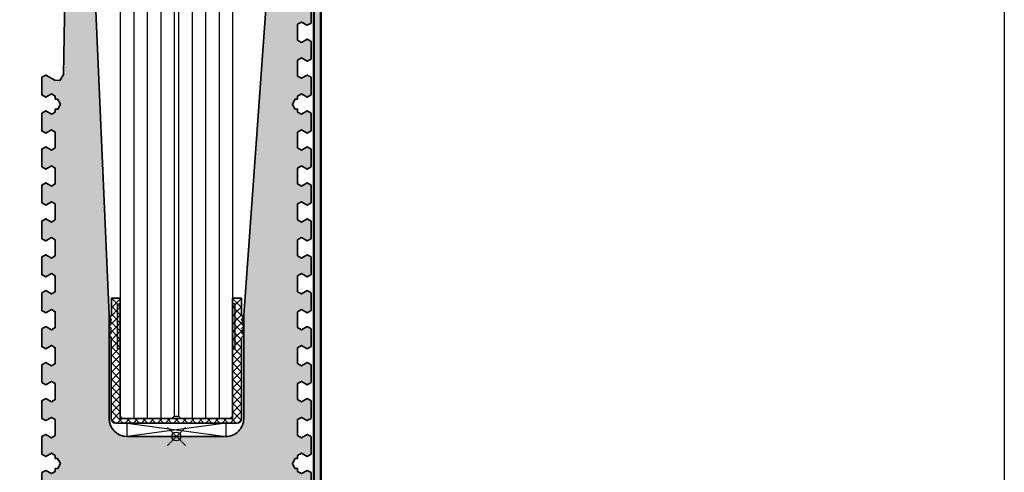
# Model space of a CAD drawing. Units: millimetres. Extents: x -50 to 2930, y -2153 to 39.
# Drawn here: x 2171 to 2390, y -1072 to -971 of the extents above; entities that cross this region are included whole.
import ezdxf

# ---------------------------------------------------------------- set-up
doc = ezdxf.new("R2010")
doc.units = ezdxf.units.MM
doc.header["$LTSCALE"] = 10
doc.header["$PDMODE"] = 35
doc.header["$PDSIZE"] = 2
doc.layers.get('0').update_dxf_attribs({"linetype": 'CONTINUOUS', "lineweight": 35})
for name, color, linetype in [('1-0', 3, 'CONTINUOUS'), ('2-0', 4, 'CONTINUOUS'), ('3-0', 4, 'CONTINUOUS')]:
    doc.layers.add(name, color=color, linetype=linetype)
doc.layers.add('Al', color=140, linetype='CONTINUOUS', lineweight=50)
doc.layers.add('HILFS', color=251, linetype='CONTINUOUS', plot=False)

# ---------------------------------------------------------------- blocks, each defined once
blk = doc.blocks.new('Litefront_Glasblock-25')
at = {"layer": '1-0'}
for p, q in [((-0.5, 228.4369949373363), (-0.5, 0.5000000000001137)), ((11.5, 228.4369949373363), (11.5, 0.5)), ((12.5, 228.4369949373363), (12.5, 0.5)), ((24.50000000000028, 228.4369949373363), (24.49999999999955, 0.5)), ((0, 1.13686837721616e-13), (-0.5, 0.5000000000001137)), ((0, 1.13686837721616e-13), (11, 0)), ((11, 0), (11.5, 0.5)), ((11.5, 0.5), (12.5, 0.5)), ((12.5, 0.5), (13, 0)), ((13, 0), (23.99999999999955, 0)), ((23.99999999999955, 0), (24.49999999999955, 0.5))]:
    blk.add_line(p, q, dxfattribs=at)
at = {"layer": '2-0'}
for p, q in [((2.499999999999634, 228.4369949373363), (2.5, 0)), ((5.5, 228.4369949373363), (5.5, 0)), ((8.5, 228.4369949373363), (8.5, 0)), ((15.5, 228.4369949373363), (15.5, 0)), ((18.5, 228.4369949373363), (18.5, 0)), ((21.5, 228.4369949373363), (21.5, 0))]:
    blk.add_line(p, q, dxfattribs=at)
blk = doc.blocks.new('Litefront_Glasblock-25+Nass')
at = {"layer": '2-0'}
for points in [[(-13.12334093699064, 29.53680756462979), (-12.50435632682638, 29.53680756462979), (-12.50435632682638, 19.53680756462979), (-13.12334093699064, 19.53680756462979)], [(13.11898461016244, 29.53680756462979), (12.49999999999818, 29.53680756462979), (12.49999999999818, 19.53680756462979), (13.11898461016244, 19.53680756462979)]]:
    blk.add_hatch(color=256, dxfattribs=at).paths.add_polyline_path(points)
at = {"layer": '3-0'}
h = blk.add_hatch(dxfattribs=at)
h.set_pattern_fill('ANSI37', color=256, scale=0.4, style=0)
h.set_pattern_definition([(45, (-1.818989403545856e-12, 4.500000000000519), (-0.8980256121069152, 0.8980256121069154), []), (135, (-1.818989403545856e-12, 4.500000000000519), (-0.8980256121069154, -0.8980256121069152), [])])
edge = h.paths.add_edge_path()
edge.add_line((14.50000088520756, 30.76919068385684), (12.49999999999818, 30.76919068385593))
edge.add_line((12.49999999999818, 30.76919068385593), (12.49999999999909, 4.000000000000519))
edge.add_line((12.49999999999909, 4.000000000000519), (-12.50435632682638, 4.000000000000519))
edge.add_line((-12.50435632682638, 4.000000000000519), (-12.50435632682638, 30.76919068385593))
edge.add_line((-12.50435632682638, 30.76919068385593), (-14.50435632681274, 30.76919068385593))
edge.add_line((-14.50435632681274, 30.76919068385593), (-14.50435632681274, 26.99999999999324))
edge.add_line((-14.50435632681274, 26.99999999999324), (-15.00435632681638, 26.54148394496276))
edge.add_line((-15.00435632681638, 26.54148394496276), (-14.50435632681274, 25.99624676676337))
edge.add_line((-14.50435632681274, 25.99624676676337), (-15.00435632681638, 25.53773071173288))
edge.add_line((-15.00435632681638, 25.53773071173288), (-14.50435632681274, 25.0587583583261))
edge.add_line((-14.50435632681274, 25.0587583583261), (-15.00435632681638, 24.53680756466162))
edge.add_line((-15.00435632681638, 24.53680756466162), (-14.50435632681365, 24.04163056033901))
edge.add_line((-14.50435632681365, 24.04163056033901), (-15.00435632681638, 23.53676058895196))
edge.add_line((-15.00435632681638, 23.53676058895196), (-14.50434766895523, 23.04451094186567))
edge.add_line((-14.50434766895523, 23.04451094186567), (-15.00435632681638, 22.54450228400453))
edge.add_line((-15.00435632681638, 22.54450228400453), (-14.52741261799019, 22.06755857517744))
edge.add_line((-14.52741261799019, 22.06755857517744), (-14.52741261798928, 4.000000000000263))
edge.add_arc((-13.52741261798928, 4.000000000000262), 1, 179.9999999999999, 242.7587106269942)
edge.add_arc((-13.52741261798929, 4.000000000000268), 1.000000000000004, 242.7587106269945, 270.0000000000002)
edge.add_line((-13.52741261798928, 3.000000000000263), (13.52741261798565, 3.000000000000263))
edge.add_arc((13.52741261798469, 4.000000000002957), 1.000000000002694, 270.000000000055, 309.142753133537)
edge.add_arc((13.51753543330396, 4.007464881862904), 1.012028893937374, 309.3096685093866, 363.7368868298826)
edge.add_line((14.52741261798565, 4.073423611561857), (14.52305673192404, 22.06755822083102))
edge.add_line((14.52305673192404, 22.06755822083102), (14.99999990240849, 22.54450246800076))
edge.add_line((14.99999990240849, 22.54450246800076), (14.49999180672239, 23.04451058808224))
edge.add_line((14.49999180672239, 23.04451058808224), (14.99999990240849, 23.53676080274779))
edge.add_line((14.99999990240849, 23.53676080274779), (14.50000048890524, 24.04163020655466))
edge.add_line((14.50000048890524, 24.04163020655466), (14.9999999024094, 24.53680782353837))
edge.add_line((14.9999999024094, 24.53680782353837), (14.50000051371808, 25.05875800454266))
edge.add_line((14.50000051371808, 25.05875800454266), (14.99999990240849, 25.53773091706041))
edge.add_line((14.99999990240849, 25.53773091706041), (14.50000053658823, 25.99624641297994))
edge.add_line((14.50000053658823, 25.99624641297994), (14.99999990240849, 26.5414841727457))
edge.add_line((14.99999990240849, 26.5414841727457), (14.50000088520756, 26.99999934896966))
edge.add_line((14.50000088520756, 26.99999934896966), (14.50000088520756, 30.76919068385684))
blk.add_lwpolyline([(-13.52741261798928, 3.000000000000263), (13.52741261798564, 3.000000000000263, 0.414213562373095), (14.52741261798564, 4.000000000000262), (14.52305673192404, 22.06755822083102), (15.0000004523863, 22.54450191802386), (14.49999180672239, 23.04451058808224), (15.0000004765925, 23.53676022297129), (14.50000048890524, 24.04163020655466), (15.00000050098879, 24.53680719868004), (14.50000051371808, 25.05875800454266), (15.0000005254069, 25.53773034575131), (14.50000053658823, 25.99624641297994), (15.00000054989323, 26.54148357898209), (14.50000088520756, 26.99999934896942), (14.50000088520756, 30.76919068385684), (12.49999999999818, 30.76919068385593), (12.49999999999909, 4.000000000000519), (-12.50435632682638, 4.000000000000519), (-12.50435632682638, 30.76919068385593), (-14.50435632681274, 30.76919068385593), (-14.50435632681274, 26.99999999999324), (-15.00435632681638, 26.54148394496276), (-14.50435632681274, 25.99624676676337), (-15.00435632681638, 25.53773071173288), (-14.50435632681274, 25.0587583583261), (-15.00435632681638, 24.53680756466162), (-14.50435632681365, 24.04163056033901), (-15.00435632681638, 23.53676058895196), (-14.50434766895523, 23.04451094186567), (-15.00435632681638, 22.54450228400453), (-14.52741261798928, 22.06755857517744), (-14.52741261798928, 4.000000000000263, 0.414213562373095)], format="xyb", close=True)
at = {"layer": '1-0'}
blk.add_lwpolyline([(-11.00069193605532, 3.000000000000263), (10.99782038198646, 3.000000000000263), (10.99782038198646, 2.629008122312371e-13), (-11.00069193605532, 2.629008122312371e-13)], close=True, dxfattribs=at)
at = {"layer": '2-0'}
for points in [[(-13.12334093699064, 29.53680756462979), (-12.50435632682638, 29.53680756462979), (-12.50435632682638, 19.53680756462979), (-13.12334093699064, 19.53680756462979)], [(13.11898461016244, 29.53680756462979), (12.49999999999818, 29.53680756462979), (12.49999999999818, 19.53680756462979), (13.11898461016244, 19.53680756462979)]]:
    blk.add_lwpolyline(points, close=True, dxfattribs=at)
at = {"layer": '3-0'}
for p, q in [((-11.00069193605532, 3.000000000000263), (10.99782038198646, 2.629008122312371e-13)), ((10.99782038198646, 3.000000000000263), (-11.00069193605532, 2.629008122312371e-13))]:
    blk.add_line(p, q, dxfattribs=at)
at = {"layer": '1-0'}
blk.add_blockref('Litefront_Glasblock-25', (-12.00435632682638, 4.000000000000519), dxfattribs=at)
blk = doc.blocks.new('*U242')
at = {"layer": '3-0'}
h = blk.add_hatch(color=256, dxfattribs=at)
edge = h.paths.add_edge_path(flags=0)
edge.add_line((-1.5, 0), (-1.5, -13.35930844093586))
edge.add_arc((1, -13.35930844093585), 2.5, 180, 262.0410844378213)
edge.add_line((0.6538425377596191, -15.83522746451787), (54.76721262565073, -23.40080076658773))
edge.add_arc((55.1133700878911, -20.92488174300571), 2.5, 262.0410844378216, 360)
edge.add_line((57.6133700878911, -20.92488174300571), (57.6133700878911, 358.9264029686096))
edge.add_arc((55.11337008789111, 358.9264029686096), 2.499999999999993, 0, 90.07713353718093)
edge.add_line((55.11000450343892, 361.4264007031768), (46.4560876305539, 361.4147504973886))
edge.add_arc((46.45945321500609, 358.9147527628213), 2.500000000000041, 90.07713353718107, 180)
edge.add_line((43.95945321500608, 358.9147527628213), (43.95945321500608, 351.3729592134015))
edge.add_line((43.95945321500608, 351.3729592134015), (45.45945321500608, 351.3729592134015))
edge.add_line((45.45945321500608, 351.3729592134015), (45.45945321500608, 358.9147527628213))
edge.add_arc((46.45945321500607, 358.9147527628213), 0.9999999999999929, 90.07713353718032, 180, ccw=False)
edge.add_line((46.45810698122521, 359.9147518566482), (55.11202385411023, 359.9264020624364))
edge.add_arc((55.11337008789113, 358.9264029686096), 0.9999999999999367, 0, 90.07713353718242, ccw=False)
edge.add_line((56.1133700878911, 358.9264029686096), (56.1133700878911, -20.9248817430057))
edge.add_arc((55.11337008789111, -20.92488174300572), 0.9999999999999929, -97.95891556217862, 2.2737367544323206e-13, ccw=False)
edge.add_line((54.97490710299495, -21.91524935243852), (0.8615370151038491, -14.34967605036866))
edge.add_arc((0.9999999999999999, -13.35930844093585), 1.000000000000001, 180.0000000000001, 262.0410844378214, ccw=False)
edge.add_line((0, -13.35930844093586), (0, 0))
edge.add_line((0, 0), (-1.5, 0))
at = {"color": 0, "linetype": 'ByBlock', "lineweight": -2}
blk.add_lwpolyline([(-1.5, 0), (-1.5, -13.35930844093586, 0.3740890172255536), (0.6538425377596191, -15.83522746451787), (54.76721262565073, -23.40080076658773, 0.4555097776985601), (57.6133700878911, -20.92488174300571), (57.6133700878911, 358.9264029686096, 0.4146079202287338), (55.11000450343892, 361.4264007031768), (46.4560876305539, 361.4147504973886, 0.4138193144547172), (43.95945321500608, 358.9147527628213), (43.95945321500608, 351.3729592134015), (45.45945321500608, 351.3729592134015), (45.45945321500608, 358.9147527628213, -0.4138193144547172), (46.45810698122521, 359.9147518566482), (55.11202385411023, 359.9264020624364, -0.4146079202287338), (56.1133700878911, 358.9264029686096), (56.1133700878911, -20.92488174300571, -0.4555097776985601), (54.97490710299495, -21.91524935243852), (0.8615370151038477, -14.34967605036866, -0.3740890172255536), (0, -13.35930844093586), (0, 0)], format="xyb", close=True, dxfattribs=at)
blk = doc.blocks.new('Litefront_Profil')
at = {"layer": '3-0'}
h = blk.add_hatch(dxfattribs=at)
h.set_pattern_fill('DOTS', color=256, style=0)
h.set_pattern_definition([(0, (-244.7264321188152, 338.1315171963498), (0.79375, 1.5875), [0, -1.5875])])
edge = h.paths.add_edge_path()
edge.add_arc((-27.20017596135045, 147.049988715122), 0.5000007151220138, 269.9999969999838, 359.9999999999968)
edge.add_arc((-24.95075784130054, 147.0998246881364), 1.75012710420442, -92.32821343217267, 181.6317540271478, ccw=False)
edge.add_arc((-25.02185466917413, 144.8511350000006), 0.5000072921766332, 89.99999999999675, 180.0000049999992)
edge.add_line((-25.52186196135076, 144.8511349563668), (-25.52186196135076, 144.8000069301862))
edge.add_arc((-24.72185496135079, 144.8000069999999), 0.8000069999999683, 180.0000049999979, 269.9999969999948)
edge.add_line((-24.72185500323913, 143.9999999999999), (-23.95214752027041, 144))
edge.add_line((-23.95214752027041, 144), (-24.49970143731198, 137.3609176278532))
edge.add_line((-24.49970143731198, 137.3609176278532), (-22.09913732814416, 134.5000254827454))
edge.add_line((-22.09913732814416, 134.5000254827454), (-22.74146434725221, 122.2430077183499))
edge.add_arc((-25.73737596135179, 122.4000170551338), 3.000023055133758, 270.0000029999985, 356.9999950000005, ccw=False)
edge.add_line((-25.73737580427103, 119.399994), (-27.28792408331238, 119.399994))
edge.add_line((-27.28792408331238, 119.399994), (-29.13471650520639, 120.4662401019167))
edge.add_line((-29.13471650520639, 120.4662401019167), (-30.00074190899104, 119.9662401019164))
edge.add_line((-30.00074190899104, 119.9662401019164), (-30.00074190899081, 116.0341892070825))
edge.add_line((-30.00074190899081, 116.0341892070825), (-29.13471650520619, 115.5341892070819))
edge.add_line((-29.13471650520619, 115.5341892070819), (-27.86676731277546, 116.2662400146496))
edge.add_line((-27.86676731277546, 116.2662400146496), (-27.00074190899064, 115.7662400146491))
edge.add_line((-27.00074190899064, 115.7662400146491), (-27.00074190899047, 112.2341892070825))
edge.add_line((-27.00074190899047, 112.2341892070825), (-27.86676731277512, 111.734189207082))
edge.add_line((-27.86676731277512, 111.734189207082), (-29.13471650520628, 112.4662400146502))
edge.add_line((-29.13471650520628, 112.4662400146502), (-30.00074190899098, 111.9662400146499))
edge.add_line((-30.00074190899098, 111.9662400146499), (-30.00074190899081, 108.034189119816))
edge.add_line((-30.00074190899081, 108.034189119816), (-29.13471650520622, 107.5341891198153))
edge.add_line((-29.13471650520622, 107.5341891198153), (-27.86676731277534, 108.2662399273831))
edge.add_line((-27.86676731277534, 108.2662399273831), (-27.00074190899064, 107.7662399273826))
edge.add_line((-27.00074190899064, 107.7662399273826), (-27.00074190899053, 104.234189119816))
edge.add_line((-27.00074190899053, 104.234189119816), (-27.86676731277512, 103.7341891198155))
edge.add_line((-27.86676731277512, 103.7341891198155), (-29.13471650520639, 104.4662399273838))
edge.add_line((-29.13471650520639, 104.4662399273838), (-30.00074190899098, 103.9662399273834))
edge.add_line((-30.00074190899098, 103.9662399273834), (-30.00074190899081, 100.0341890325495))
edge.add_line((-30.00074190899081, 100.0341890325495), (-29.13471650520616, 99.53418903254891))
edge.add_line((-29.13471650520616, 99.53418903254891), (-27.86676731277534, 100.2662398401166))
edge.add_line((-27.86676731277534, 100.2662398401166), (-27.00074190899064, 99.76623984011604))
edge.add_line((-27.00074190899064, 99.76623984011604), (-27.00074190899053, 96.23418903254947))
edge.add_line((-27.00074190899053, 96.23418903254947), (-27.86676731277506, 95.73418903254912))
edge.add_line((-27.86676731277506, 95.73418903254912), (-29.13471650520639, 96.46623984011723))
edge.add_line((-29.13471650520639, 96.46623984011723), (-30.00074190899098, 95.96623984011694))
edge.add_line((-30.00074190899098, 95.96623984011694), (-30.00074190899081, 92.034188945283))
edge.add_line((-30.00074190899081, 92.034188945283), (-29.13471650520616, 91.53418894528244))
edge.add_line((-29.13471650520616, 91.53418894528244), (-27.86676731277534, 92.26623975285008))
edge.add_line((-27.86676731277534, 92.26623975285008), (-27.00074190899064, 91.76623975284951))
edge.add_line((-27.00074190899064, 91.76623975284951), (-27.00074190899053, 88.23418894528294))
edge.add_line((-27.00074190899053, 88.23418894528294), (-27.86676731277506, 87.73418894528271))
edge.add_line((-27.86676731277506, 87.73418894528271), (-29.13471650520633, 88.46623975285087))
edge.add_line((-29.13471650520633, 88.46623975285087), (-30.00074190899098, 87.96623975285047))
edge.add_line((-30.00074190899098, 87.96623975285047), (-30.00074190899081, 84.03418885801659))
edge.add_line((-30.00074190899081, 84.03418885801659), (-29.13471650520616, 83.53418885801597))
edge.add_line((-29.13471650520616, 83.53418885801597), (-27.86676731277546, 84.26623966558367))
edge.add_line((-27.86676731277546, 84.26623966558367), (-27.00074190899058, 83.7662396655831))
edge.add_line((-27.00074190899058, 83.7662396655831), (-27.00074190899053, 80.23418885801652))
edge.add_line((-27.00074190899053, 80.23418885801652), (-27.86676731277512, 79.73418885801624))
edge.add_line((-27.86676731277512, 79.73418885801624), (-29.13471650520633, 80.46623966558428))
edge.add_line((-29.13471650520633, 80.46623966558428), (-30.00074190899104, 79.96623966558394))
edge.add_line((-30.00074190899104, 79.96623966558394), (-30.00074190899087, 76.03418877075012))
edge.add_line((-30.00074190899087, 76.03418877075012), (-29.13471650520616, 75.53418877074944))
edge.add_line((-29.13471650520616, 75.53418877074944), (-27.86676731277546, 76.26623957831714))
edge.add_line((-27.86676731277546, 76.26623957831714), (-27.0007419089907, 75.76623957831663))
edge.add_line((-27.0007419089907, 75.76623957831663), (-27.00074190899058, 75.11021399999987))
edge.add_line((-27.00074190899058, 75.11021399999987), (-26.50074193517062, 75.11021399999987))
edge.add_line((-26.50074193517062, 75.11021399999987), (-25.87073092560208, 74.00021349999986))
edge.add_line((-25.87073092560208, 74.00021349999986), (-26.39841443984792, 72.89021300000002))
edge.add_line((-26.39841443984792, 72.89021300000002), (-27.00074190898865, 72.8902129999999))
edge.add_line((-27.00074190898865, 72.8902129999999), (-27.00074190899053, 72.23418877075011))
edge.add_line((-27.00074190899053, 72.23418877075011), (-27.86676731277512, 71.7341887707496))
edge.add_line((-27.86676731277512, 71.7341887707496), (-29.13471650520631, 72.46623957831798))
edge.add_line((-29.13471650520631, 72.46623957831798), (-30.00074190899098, 71.96623957831758))
edge.add_line((-30.00074190899098, 71.96623957831758), (-30.00074190899081, 68.0341886834837))
edge.add_line((-30.00074190899081, 68.0341886834837), (-29.13471650520616, 67.53418868348302))
edge.add_line((-29.13471650520616, 67.53418868348302), (-27.86676731277546, 68.26623949105067))
edge.add_line((-27.86676731277546, 68.26623949105067), (-27.00074190899064, 67.7662394910501))
edge.add_line((-27.00074190899064, 67.7662394910501), (-27.00074190899047, 64.23418868348358))
edge.add_line((-27.00074190899047, 64.23418868348358), (-27.86676731277512, 63.7341886834833))
edge.add_line((-27.86676731277512, 63.7341886834833), (-29.13471650520639, 64.46623949105134))
edge.add_line((-29.13471650520639, 64.46623949105134), (-30.00074190899098, 63.96623949105106))
edge.add_line((-30.00074190899098, 63.96623949105106), (-30.00074190899081, 60.03418859621718))
edge.add_line((-30.00074190899081, 60.03418859621718), (-29.13471650520616, 59.53418859621667))
edge.add_line((-29.13471650520616, 59.53418859621667), (-27.8667673127754, 60.26623940378425))
edge.add_line((-27.8667673127754, 60.26623940378425), (-27.00074190899064, 59.76623940378369))
edge.add_line((-27.00074190899064, 59.76623940378369), (-27.00074190899047, 56.23418859621711))
edge.add_line((-27.00074190899047, 56.23418859621711), (-27.86676731277512, 55.73418859621682))
edge.add_line((-27.86676731277512, 55.73418859621682), (-29.13471650520639, 56.46623940378487))
edge.add_line((-29.13471650520639, 56.46623940378487), (-30.00074190899104, 55.96623940378458))
edge.add_line((-30.00074190899104, 55.96623940378458), (-30.00074190899081, 52.03418850895076))
edge.add_line((-30.00074190899081, 52.03418850895076), (-29.13471650520628, 51.53418850895014))
edge.add_line((-29.13471650520628, 51.53418850895014), (-27.86676731277534, 52.26623931651778))
edge.add_line((-27.86676731277534, 52.26623931651778), (-27.00074190899064, 51.76623931651733))
edge.add_line((-27.00074190899064, 51.76623931651733), (-27.00074190899053, 48.23418850895069))
edge.add_line((-27.00074190899053, 48.23418850895069), (-27.86676731277517, 47.73418850895024))
edge.add_line((-27.86676731277517, 47.73418850895024), (-29.13471650520645, 48.4662393165184))
edge.add_line((-29.13471650520645, 48.4662393165184), (-30.00074190899098, 47.96623931651811))
edge.add_line((-30.00074190899098, 47.96623931651811), (-30.00074190899081, 44.03418842168418))
edge.add_line((-30.00074190899081, 44.03418842168418), (-29.13471650520616, 43.53418842168361))
edge.add_line((-29.13471650520616, 43.53418842168361), (-27.86676731277534, 44.26623922925125))
edge.add_line((-27.86676731277534, 44.26623922925125), (-27.00074190899064, 43.7662392292508))
edge.add_line((-27.00074190899064, 43.7662392292508), (-27.00074190899053, 40.23418842168411))
edge.add_line((-27.00074190899053, 40.23418842168411), (-27.86676731277512, 39.73418842168388))
edge.add_line((-27.86676731277512, 39.73418842168388), (-29.13471650520639, 40.46623922925193))
edge.add_line((-29.13471650520639, 40.46623922925193), (-30.00074190899092, 39.96623922925158))
edge.add_line((-30.00074190899092, 39.96623922925158), (-30.00074190899087, 36.03418833441765))
edge.add_line((-30.00074190899087, 36.03418833441765), (-29.13471650520622, 35.53418833441725))
edge.add_line((-29.13471650520622, 35.53418833441725), (-27.8667673127754, 36.2662391419849))
edge.add_line((-27.8667673127754, 36.2662391419849), (-27.00074190899064, 35.76623914198422))
edge.add_line((-27.00074190899064, 35.76623914198422), (-27.00074190899053, 32.23418833441769))
edge.add_line((-27.00074190899053, 32.23418833441769), (-27.866767312775, 31.73418833441747))
edge.add_line((-27.866767312775, 31.73418833441747), (-29.13471650520633, 32.46623914198551))
edge.add_line((-29.13471650520633, 32.46623914198551), (-30.00074190899104, 31.96623914198517))
edge.add_line((-30.00074190899104, 31.96623914198517), (-30.00074190899081, 28.03418824715129))
edge.add_line((-30.00074190899081, 28.03418824715129), (-29.13471650520616, 27.53418824715072))
edge.add_line((-29.13471650520616, 27.53418824715072), (-27.8667673127754, 28.26623905471843))
edge.add_line((-27.8667673127754, 28.26623905471843), (-27.00074190899064, 27.76623905471786))
edge.add_line((-27.00074190899064, 27.76623905471786), (-27.00074190899053, 24.23418824715122))
edge.add_line((-27.00074190899053, 24.23418824715122), (-27.866767312775, 23.734188247151))
edge.add_line((-27.866767312775, 23.734188247151), (-29.13471650520633, 24.46623905471927))
edge.add_line((-29.13471650520633, 24.46623905471927), (-30.00074190899098, 23.9662390547187))
edge.add_line((-30.00074190899098, 23.9662390547187), (-30.00074190899081, 20.03418815988482))
edge.add_line((-30.00074190899081, 20.03418815988482), (-29.13471650520616, 19.53418815988425))
edge.add_line((-29.13471650520616, 19.53418815988425), (-27.86676731277534, 20.26623896745195))
edge.add_line((-27.86676731277534, 20.26623896745195), (-27.00074190899064, 19.76623896745139))
edge.add_line((-27.00074190899064, 19.76623896745139), (-27.00074190899053, 16.23418815988475))
edge.add_line((-27.00074190899053, 16.23418815988475), (-27.86676731277512, 15.73418815988452))
edge.add_line((-27.86676731277512, 15.73418815988452), (-29.13471650520639, 16.4662389674528))
edge.add_line((-29.13471650520639, 16.4662389674528), (-30.00074190899092, 15.96623896745223))
edge.add_line((-30.00074190899092, 15.96623896745223), (-30.00074190899081, 12.03418807261835))
edge.add_line((-30.00074190899081, 12.03418807261835), (-29.13471650520616, 11.53418807261778))
edge.add_line((-29.13471650520616, 11.53418807261778), (-27.86676731277546, 12.26623888018548))
edge.add_line((-27.86676731277546, 12.26623888018548), (-27.00074190899064, 11.76623888018491))
edge.add_line((-27.00074190899064, 11.76623888018491), (-27.00074190899047, 8.234188072618167))
edge.add_line((-27.00074190899047, 8.234188072618167), (-27.86676731277512, 7.73418807261794))
edge.add_line((-27.86676731277512, 7.73418807261794), (-29.13471650520639, 8.46623888018621))
edge.add_line((-29.13471650520639, 8.46623888018621), (-30.00074190899098, 7.96623888018587))
edge.add_line((-30.00074190899098, 7.96623888018587), (-30.00074190899081, 4.034187985351764))
edge.add_line((-30.00074190899081, 4.034187985351764), (-29.13471650520611, 3.534187985351309))
edge.add_line((-29.13471650520611, 3.534187985351309), (-27.86676731277552, 4.266238792919012))
edge.add_line((-27.86676731277552, 4.266238792919012), (-27.00074190899058, 3.766238792918557))
edge.add_line((-27.00074190899058, 3.766238792918557), (-27.00074190899053, 0.2341879853518094))
edge.add_line((-27.00074190899053, 0.2341879853518094), (-27.86676731277512, -0.2658120146485317))
edge.add_line((-27.86676731277512, -0.2658120146485317), (-29.13471650520639, 0.4662387929197394))
edge.add_line((-29.13471650520639, 0.4662387929197394), (-30.00074190899098, -0.03376120708071539))
edge.add_line((-30.00074190899098, -0.03376120708071539), (-30.00074190899081, -3.96581210191448))
edge.add_line((-30.00074190899081, -3.96581210191448), (-29.13471650520628, -4.465812101915162))
edge.add_line((-29.13471650520628, -4.465812101915162), (-27.86676731277529, -3.73376129434746))
edge.add_line((-27.86676731277529, -3.73376129434746), (-27.00074190899064, -4.233761294348142))
edge.add_line((-27.00074190899064, -4.233761294348142), (-27.00074190899064, -4.889786000000186))
edge.add_line((-27.00074190899064, -4.889786000000186), (-26.50074193517062, -4.889786000000072))
edge.add_line((-26.50074193517062, -4.889786000000072), (-25.87073092560208, -5.999786500000141))
edge.add_line((-25.87073092560208, -5.999786500000141), (-26.39841443984792, -7.109787000000097))
edge.add_line((-26.39841443984792, -7.109787000000097), (-27.00074190898865, -7.109787000000097))
edge.add_line((-27.00074190898865, -7.109787000000097), (-27.00074190899053, -7.765812101914776))
edge.add_line((-27.00074190899053, -7.765812101914776), (-27.86676731277517, -8.265812101915003))
edge.add_line((-27.86676731277517, -8.265812101915003), (-29.13471650520628, -7.533761294346732))
edge.add_line((-29.13471650520628, -7.533761294346732), (-30.00074190899098, -8.033761294347187))
edge.add_line((-30.00074190899098, -8.033761294347187), (-30.00074190899081, -11.96581218918107))
edge.add_line((-30.00074190899081, -11.96581218918107), (-29.13471650520616, -12.46581218918152))
edge.add_line((-29.13471650520616, -12.46581218918152), (-26.914879050138, -11.18418843694258))
edge.add_arc((-26.28172491066359, -12.28084749544701), 1.266311673693884, -30.00009268054339, 119.9999113194526, ccw=False)
edge.add_line((-25.18506785631794, -12.914005106226), (-26.46676783895443, -15.13397459621558))
edge.add_line((-26.46676783895443, -15.13397459621558), (-25.96676783895386, -16.00000000000023))
edge.add_line((-25.96676783895386, -16.00000000000023), (-22.03471746771972, -16.00000000000023))
edge.add_line((-22.03471746771972, -16.00000000000023), (-21.53471746771915, -15.13397459621558))
edge.add_line((-21.53471746771915, -15.13397459621558), (-22.2667682752868, -13.86602540378465))
edge.add_line((-22.2667682752868, -13.86602540378465), (-21.76676827528629, -13.00000000000011))
edge.add_line((-21.76676827528629, -13.00000000000011), (-18.23471746771965, -12.99999999999989))
edge.add_line((-18.23471746771965, -12.99999999999989), (-17.73471746771931, -13.86602540378465))
edge.add_line((-17.73471746771931, -13.86602540378465), (-18.46676827528747, -15.13397459621569))
edge.add_line((-18.46676827528747, -15.13397459621569), (-17.96676827528713, -16.00000000000045))
edge.add_line((-17.96676827528713, -16.00000000000045), (-14.03471738045325, -16.00000000000023))
edge.add_line((-14.03471738045325, -16.00000000000023), (-13.53471738045263, -15.13397459621547))
edge.add_line((-13.53471738045263, -15.13397459621547), (-14.26676818802039, -13.86602540378476))
edge.add_line((-14.26676818802039, -13.86602540378476), (-13.76676818801982, -13))
edge.add_line((-13.76676818801982, -13), (-10.23471738045318, -12.99999999999989))
edge.add_line((-10.23471738045318, -12.99999999999989), (-9.734717380452842, -13.86602540378453))
edge.add_line((-9.734717380452842, -13.86602540378453), (-10.466768188021, -15.13397459621581))
edge.add_line((-10.466768188021, -15.13397459621581), (-9.966768188020659, -16.00000000000045))
edge.add_line((-9.966768188020659, -16.00000000000045), (-6.03471729318678, -16.00000000000023))
edge.add_line((-6.03471729318678, -16.00000000000023), (-5.534717293186155, -15.13397459621558))
edge.add_line((-5.534717293186155, -15.13397459621558), (-6.266768100753914, -13.86602540378476))
edge.add_line((-6.266768100753914, -13.86602540378476), (-5.766768100753346, -13))
edge.add_line((-5.766768100753346, -13), (-2.234717293186712, -12.99999999999989))
edge.add_line((-2.234717293186712, -12.99999999999989), (-1.734717293186371, -13.86602540378465))
edge.add_line((-1.734717293186371, -13.86602540378465), (-2.466768100754528, -15.13397459621569))
edge.add_line((-2.466768100754528, -15.13397459621569), (-1.966768100754244, -16.00000000000045))
edge.add_line((-1.966768100754244, -16.00000000000045), (1.965282794079691, -16.00000000000023))
edge.add_line((1.965282794079691, -16.00000000000023), (2.465282794080316, -15.13397459621558))
edge.add_line((2.465282794080316, -15.13397459621558), (1.733231986512614, -13.86602540378476))
edge.add_line((1.733231986512614, -13.86602540378476), (2.233231986513125, -13))
edge.add_line((2.233231986513125, -13), (5.765282794079816, -12.99999999999989))
edge.add_line((5.765282794079816, -12.99999999999989), (6.2652827940801, -13.86602540378453))
edge.add_line((6.2652827940801, -13.86602540378453), (5.533231986511886, -15.13397459621581))
edge.add_line((5.533231986511886, -15.13397459621581), (6.033231986512341, -16.00000000000045))
edge.add_line((6.033231986512341, -16.00000000000045), (9.965282881346162, -16.00000000000034))
edge.add_line((9.965282881346162, -16.00000000000034), (10.46528288134679, -15.13397459621547))
edge.add_line((10.46528288134679, -15.13397459621547), (9.733232073779085, -13.86602540378476))
edge.add_line((9.733232073779085, -13.86602540378476), (10.2332320737796, -13))
edge.add_line((10.2332320737796, -13), (13.76528288134617, -12.99999999999989))
edge.add_line((13.76528288134617, -12.99999999999989), (14.26528288134663, -13.86602540378453))
edge.add_line((14.26528288134663, -13.86602540378453), (13.53323207377841, -15.13397459621569))
edge.add_line((13.53323207377841, -15.13397459621569), (14.03323207377864, -16.00000000000045))
edge.add_line((14.03323207377864, -16.00000000000045), (17.96528296861263, -16.00000000000023))
edge.add_line((17.96528296861263, -16.00000000000023), (18.4652829686132, -15.13397459621558))
edge.add_line((18.4652829686132, -15.13397459621558), (17.7332321610455, -13.86602540378476))
edge.add_line((17.7332321610455, -13.86602540378476), (18.23323216104612, -13))
edge.add_line((18.23323216104612, -13), (21.7652829686127, -12.99999999999989))
edge.add_line((21.7652829686127, -12.99999999999989), (22.2652829686131, -13.86602540378465))
edge.add_line((22.2652829686131, -13.86602540378465), (21.53323216104483, -15.13397459621581))
edge.add_line((21.53323216104483, -15.13397459621581), (22.03323216104523, -16.00000000000045))
edge.add_line((22.03323216104523, -16.00000000000045), (25.96528296861263, -16.00000000000023))
edge.add_line((25.96528296861263, -16.00000000000023), (26.4652829686132, -15.13397459621569))
edge.add_line((26.4652829686132, -15.13397459621569), (25.18358298597671, -12.91400510622589))
edge.add_arc((26.2802400403223, -12.28084749544701), 1.266311673693797, 60.00008868054027, 210.0000926805402, ccw=False)
edge.add_line((26.91339417979683, -11.18418843694269), (29.13323163486493, -12.46581218918163))
edge.add_line((29.13323163486493, -12.46581218918163), (29.99925703864958, -11.96581218918107))
edge.add_line((29.99925703864958, -11.96581218918107), (29.99925703864975, -8.033761294347073))
edge.add_line((29.99925703864975, -8.033761294347073), (29.13323163486516, -7.533761294346732))
edge.add_line((29.13323163486516, -7.533761294346732), (27.865282442434, -8.265812101915003))
edge.add_line((27.865282442434, -8.265812101915003), (26.9992570386493, -7.765812101914548))
edge.add_line((26.9992570386493, -7.765812101914548), (26.99925703864742, -7.109787000000097))
edge.add_line((26.99925703864742, -7.109787000000097), (26.39692956950663, -7.109787000000097))
edge.add_line((26.39692956950663, -7.109787000000097), (25.86924605526085, -5.999786500000141))
edge.add_line((25.86924605526085, -5.999786500000141), (26.49925706482939, -4.889786000000072))
edge.add_line((26.49925706482939, -4.889786000000072), (26.99925703864935, -4.889786000000186))
edge.add_line((26.99925703864935, -4.889786000000186), (26.99925703864941, -4.233761294348028))
edge.add_line((26.99925703864941, -4.233761294348028), (27.86528244243411, -3.733761294347573))
edge.add_line((27.86528244243411, -3.733761294347573), (29.13323163486488, -4.465812101915049))
edge.add_line((29.13323163486488, -4.465812101915049), (29.99925703864958, -3.965812101914594))
edge.add_line((29.99925703864958, -3.965812101914594), (29.99925703864975, -0.03376120708071539))
edge.add_line((29.99925703864975, -0.03376120708071539), (29.13323163486516, 0.4662387929197394))
edge.add_line((29.13323163486516, 0.4662387929197394), (27.86528244243383, -0.2658120146486453))
edge.add_line((27.86528244243383, -0.2658120146486453), (26.9992570386493, 0.2341879853518094))
edge.add_line((26.9992570386493, 0.2341879853518094), (26.99925703864941, 3.766238792918443))
edge.add_line((26.99925703864941, 3.766238792918443), (27.86528244243411, 4.266238792919012))
edge.add_line((27.86528244243411, 4.266238792919012), (29.13323163486482, 3.534187985351309))
edge.add_line((29.13323163486482, 3.534187985351309), (29.99925703864958, 4.034187985351878))
edge.add_line((29.99925703864958, 4.034187985351878), (29.99925703864975, 7.966238880185756))
edge.add_line((29.99925703864975, 7.966238880185756), (29.13323163486516, 8.46623888018621))
edge.add_line((29.13323163486516, 8.46623888018621), (27.86528244243394, 7.73418807261794))
edge.add_line((27.86528244243394, 7.73418807261794), (26.9992570386493, 8.23418807261828))
edge.add_line((26.9992570386493, 8.23418807261828), (26.99925703864941, 11.7662388801848))
edge.add_line((26.99925703864941, 11.7662388801848), (27.86528244243417, 12.26623888018548))
edge.add_line((27.86528244243417, 12.26623888018548), (29.13323163486493, 11.53418807261789))
edge.add_line((29.13323163486493, 11.53418807261789), (29.99925703864958, 12.03418807261824))
edge.add_line((29.99925703864958, 12.03418807261824), (29.99925703864975, 15.96623896745223))
edge.add_line((29.99925703864975, 15.96623896745223), (29.13323163486522, 16.46623896745268))
edge.add_line((29.13323163486522, 16.46623896745268), (27.86528244243389, 15.73418815988441))
edge.add_line((27.86528244243389, 15.73418815988441), (26.9992570386493, 16.23418815988464))
edge.add_line((26.9992570386493, 16.23418815988464), (26.99925703864941, 19.76623896745139))
edge.add_line((26.99925703864941, 19.76623896745139), (27.86528244243417, 20.26623896745207))
edge.add_line((27.86528244243417, 20.26623896745207), (29.13323163486493, 19.53418815988425))
edge.add_line((29.13323163486493, 19.53418815988425), (29.99925703864958, 20.03418815988471))
edge.add_line((29.99925703864958, 20.03418815988471), (29.99925703864975, 23.9662390547187))
edge.add_line((29.99925703864975, 23.9662390547187), (29.13323163486528, 24.46623905471915))
edge.add_line((29.13323163486528, 24.46623905471915), (27.86528244243389, 23.73418824715088))
edge.add_line((27.86528244243389, 23.73418824715088), (26.9992570386493, 24.23418824715122))
edge.add_line((26.9992570386493, 24.23418824715122), (26.99925703864941, 27.76623905471786))
edge.add_line((26.99925703864941, 27.76623905471786), (27.86528244243411, 28.26623905471843))
edge.add_line((27.86528244243411, 28.26623905471843), (29.13323163486493, 27.53418824715072))
edge.add_line((29.13323163486493, 27.53418824715072), (29.99925703864958, 28.03418824715129))
edge.add_line((29.99925703864958, 28.03418824715129), (29.99925703864975, 31.96623914198528))
edge.add_line((29.99925703864975, 31.96623914198528), (29.1332316348651, 32.46623914198562))
edge.add_line((29.1332316348651, 32.46623914198562), (27.86528244243383, 31.73418833441735))
edge.add_line((27.86528244243383, 31.73418833441735), (26.9992570386493, 32.23418833441769))
edge.add_line((26.9992570386493, 32.23418833441769), (26.99925703864941, 35.76623914198427))
edge.add_line((26.99925703864941, 35.76623914198427), (27.86528244243423, 36.26623914198484))
edge.add_line((27.86528244243423, 36.26623914198484), (29.13323163486493, 35.53418833441714))
edge.add_line((29.13323163486493, 35.53418833441714), (29.99925703864958, 36.03418833441782))
edge.add_line((29.99925703864958, 36.03418833441782), (29.99925703864975, 39.96623922925164))
edge.add_line((29.99925703864975, 39.96623922925164), (29.13323163486522, 40.46623922925215))
edge.add_line((29.13323163486522, 40.46623922925215), (27.86528244243383, 39.73418842168394))
edge.add_line((27.86528244243383, 39.73418842168394), (26.9992570386493, 40.23418842168417))
edge.add_line((26.9992570386493, 40.23418842168417), (26.99925703864941, 43.7662392292508))
edge.add_line((26.99925703864941, 43.7662392292508), (27.86528244243417, 44.26623922925137))
edge.add_line((27.86528244243417, 44.26623922925137), (29.13323163486505, 43.53418842168372))
edge.add_line((29.13323163486505, 43.53418842168372), (29.99925703864958, 44.03418842168412))
edge.add_line((29.99925703864958, 44.03418842168412), (29.99925703864975, 47.96623931651817))
edge.add_line((29.99925703864975, 47.96623931651817), (29.13323163486516, 48.46623931651845))
edge.add_line((29.13323163486516, 48.46623931651845), (27.86528244243389, 47.7341885089503))
edge.add_line((27.86528244243389, 47.7341885089503), (26.9992570386493, 48.23418850895064))
edge.add_line((26.9992570386493, 48.23418850895064), (26.99925703864941, 51.76623931651727))
edge.add_line((26.99925703864941, 51.76623931651727), (27.86528244243411, 52.26623931651773))
edge.add_line((27.86528244243411, 52.26623931651773), (29.13323163486499, 51.53418850895019))
edge.add_line((29.13323163486499, 51.53418850895019), (29.99925703864958, 52.03418850895071))
edge.add_line((29.99925703864958, 52.03418850895071), (29.99925703864975, 55.96623940378453))
edge.add_line((29.99925703864975, 55.96623940378453), (29.13323163486516, 56.4662394037851))
edge.add_line((29.13323163486516, 56.4662394037851), (27.86528244243377, 55.73418859621671))
edge.add_line((27.86528244243377, 55.73418859621671), (26.9992570386493, 56.23418859621711))
edge.add_line((26.9992570386493, 56.23418859621711), (26.99925703864941, 59.76623940378369))
edge.add_line((26.99925703864941, 59.76623940378369), (27.86528244243423, 60.26623940378431))
edge.add_line((27.86528244243423, 60.26623940378431), (29.13323163486488, 59.53418859621667))
edge.add_line((29.13323163486488, 59.53418859621667), (29.99925703864958, 60.03418859621718))
edge.add_line((29.99925703864958, 60.03418859621718), (29.99925703864975, 63.96623949105111))
edge.add_line((29.99925703864975, 63.96623949105111), (29.13323163486516, 64.46623949105145))
edge.add_line((29.13323163486516, 64.46623949105145), (27.86528244243389, 63.7341886834833))
edge.add_line((27.86528244243389, 63.7341886834833), (26.9992570386493, 64.23418868348358))
edge.add_line((26.9992570386493, 64.23418868348358), (26.99925703864941, 67.76623949105016))
edge.add_line((26.99925703864941, 67.76623949105016), (27.86528244243417, 68.26623949105073))
edge.add_line((27.86528244243417, 68.26623949105073), (29.13323163486493, 67.53418868348314))
edge.add_line((29.13323163486493, 67.53418868348314), (29.99925703864958, 68.03418868348365))
edge.add_line((29.99925703864958, 68.03418868348365), (29.99925703864975, 71.96623957831758))
edge.add_line((29.99925703864975, 71.96623957831758), (29.13323163486516, 72.46623957831798))
edge.add_line((29.13323163486516, 72.46623957831798), (27.86528244243389, 71.73418877074971))
edge.add_line((27.86528244243389, 71.73418877074971), (26.99925703864924, 72.23418877075005))
edge.add_line((26.99925703864924, 72.23418877075005), (26.99925703864742, 72.89021299999979))
edge.add_line((26.99925703864742, 72.89021299999979), (26.39692956950669, 72.89021299999985))
edge.add_line((26.39692956950669, 72.89021299999985), (25.86924605526085, 74.00021349999992))
edge.add_line((25.86924605526085, 74.00021349999992), (26.49925706482939, 75.11021399999987))
edge.add_line((26.49925706482939, 75.11021399999987), (26.99925703864935, 75.11021399999998))
edge.add_line((26.99925703864935, 75.11021399999998), (26.99925703864935, 75.76623957831663))
edge.add_line((26.99925703864935, 75.76623957831663), (27.86528244243417, 76.2662395783172))
edge.add_line((27.86528244243417, 76.2662395783172), (29.13323163486499, 75.53418877074955))
edge.add_line((29.13323163486499, 75.53418877074955), (29.99925703864958, 76.03418877075012))
edge.add_line((29.99925703864958, 76.03418877075012), (29.99925703864975, 79.966239665584))
edge.add_line((29.99925703864975, 79.966239665584), (29.13323163486516, 80.46623966558434))
edge.add_line((29.13323163486516, 80.46623966558434), (27.09590317544693, 79.28998753111267))
edge.add_line((27.09590317544693, 79.28998753111267), (25.95656031454255, 79.28493217149583))
edge.add_line((25.95656031454255, 79.28493217149583), (25.19524129116466, 80.56395077360565))
edge.add_line((25.19524129116466, 80.56395077360565), (24.06926553187484, 143.9999999999999))
edge.add_line((24.06926553187484, 143.9999999999999), (24.72036908053796, 144))
edge.add_arc((24.7203690386497, 144.8000069999999), 0.800006999999938, 270.0000029999991, 359.9999950000042)
edge.add_line((25.52037603864964, 144.8000069301862), (25.52037603864964, 144.8511349563668))
edge.add_arc((25.02036874647312, 144.8511350000006), 0.5000072921765214, 359.9999950000008, 450.0000000000065)
edge.add_arc((24.94927191859941, 147.0998246881362), 1.750127104204301, -1.631754027139607, 272.32821343217563, ccw=False)
edge.add_arc((27.19869003864935, 147.049988715122), 0.5000007151220984, 179.9999999999968, 270.0000030000064)
edge.add_line((27.19869006482939, 146.5499879999999), (27.29922708053667, 146.549988))
edge.add_arc((27.29922703864694, 147.3500250000025), 0.8000370000024486, 270.0000029999925, 359.9999949999922)
edge.add_line((28.09926403864942, 147.350024930186), (28.09926403864942, 148))
edge.add_line((28.09926403864942, 148), (29.99925703864947, 147.9999999999999))
edge.add_line((29.99925703864947, 147.9999999999999), (29.99925703864964, 149.6909789563667))
edge.add_arc((29.49927401890236, 149.6909789999982), 0.499983019747278, 359.9999950000219, 423.4349530000167)
edge.add_line((29.72287319024989, 150.1381774241997), (25.99922803864948, 151.9999999999999))
edge.add_line((25.99922803864948, 151.9999999999999), (20.49925706482916, 151.9999999999999))
edge.add_arc((20.4992570386493, 151.5), 0.4999999999999154, 89.99999700000882, 180.0000000000065)
edge.add_line((19.99925703864941, 151.5), (19.99925703864958, 141.9998173977993))
edge.add_line((19.99925703864958, 141.9998173977993), (21.53928150926064, 141.9998173977992))
edge.add_line((21.53928150926064, 141.9998173977992), (19.90351982521046, 138.8859038267645))
edge.add_line((19.90351982521046, 138.8859038267645), (17.49925703864941, 136.0206148051301))
edge.add_line((17.49925703864941, 136.0206148051301), (17.49925703864964, 125.9999983963853))
edge.add_line((17.49925703864964, 125.9999983963853), (15.49925703864941, 123.6165014118664))
edge.add_line((15.49925703864941, 123.6165014118664), (15.49925703864941, 121.9999999542041))
edge.add_line((15.49925703864941, 121.9999999542041), (18.99925374995824, 118.500004337339))
edge.add_line((18.99925374995824, 118.500004337339), (14.99925703864941, 26.99999999999989))
edge.add_line((14.99925703864941, 26.99999999999989), (14.99925703864941, 3.999999650934114))
edge.add_arc((10.99925703864938, 4), 4.000000000000044, 270.00000300000056, 359.9999949999995, ccw=False)
edge.add_line((10.99925724808893, 0), (-11.00074275191107, 0))
edge.add_arc((-11.00074296135059, 4), 4.000000000000005, 180, 270.0000030000001, ccw=False)
edge.add_line((-15.00074296135059, 4), (-15.00074296135059, 26.99999999999886))
edge.add_line((-15.00074296135059, 26.99999999999886), (-21.00908903625864, 110.7062330634868))
edge.add_line((-21.00908903625864, 110.7062330634868), (-15.50074296135082, 121.9999809501494))
edge.add_line((-15.50074296135082, 121.9999809501494), (-15.50074296135082, 123.6164607640079))
edge.add_line((-15.50074296135082, 123.6164607640079), (-17.50074296135042, 126.0000414277824))
edge.add_line((-17.50074296135042, 126.0000414277824), (-17.50074296135065, 136.0205752372898))
edge.add_line((-17.50074296135065, 136.0205752372898), (-19.90505917435905, 138.8860063292832))
edge.add_line((-19.90505917435905, 138.8860063292832), (-21.54076701308278, 141.9998173977992))
edge.add_line((-21.54076701308278, 141.9998173977992), (-20.00074296135059, 141.9998173977993))
edge.add_line((-20.00074296135059, 141.9998173977993), (-20.00074296135065, 151.4999999563667))
edge.add_arc((-20.50074296135056, 151.5000000000001), 0.4999999999999166, 359.9999949999832, 449.9999969999827)
edge.add_line((-20.50074293517047, 152), (-26.00074296135042, 152))
edge.add_line((-26.00074296135042, 152), (-29.72434615156202, 150.1381984048942))
edge.add_arc((-29.50073648011317, 149.6909789999997), 0.500006481237596, 116.5650479999788, 179.9999999999837)
edge.add_line((-30.00074296135076, 149.6909789999999), (-30.00074296135065, 148))
edge.add_line((-30.00074296135065, 148), (-28.10074996135054, 148))
edge.add_line((-28.10074996135054, 148), (-28.10074996135054, 147.350024930186))
edge.add_arc((-27.30071296134809, 147.3500250000025), 0.8000370000024506, 180.0000050000058, 269.9999970000075)
edge.add_line((-27.30071300323782, 146.549988), (-27.20017598753056, 146.549988))
blk.add_lwpolyline([(-27.20017598753054, 146.549988, 0.4142135777090163), (-26.70017524622841, 147.049988715122, -2.53734806394991), (-25.02185466917408, 145.3511422921773, 0.4142135879328505), (-25.52186196135074, 144.8511349563668), (-25.52186196135074, 144.8000069301862, 0.4142135214774766), (-24.72185500323911, 143.9999999999999), (-23.95214752027039, 144), (-24.49970143731196, 137.3609176278532), (-22.09913732814414, 134.5000254827454), (-22.74146434725219, 122.2430077183499, -0.3989595055111095), (-25.73737580427102, 119.399994), (-27.28792408331238, 119.399994), (-29.13471650520637, 120.4662401019167), (-30.00074190899102, 119.9662401019164), (-30.00074190899079, 116.0341892070825), (-29.13471650520616, 115.5341892070819), (-27.86676731277544, 116.2662400146496), (-27.00074190899062, 115.7662400146491), (-27.00074190899045, 112.2341892070825), (-27.8667673127751, 111.734189207082), (-29.13471650520626, 112.4662400146502), (-30.00074190899096, 111.9662400146499), (-30.00074190899079, 108.034189119816), (-29.1347165052062, 107.5341891198153), (-27.86676731277532, 108.2662399273831), (-27.00074190899062, 107.7662399273826), (-27.00074190899051, 104.234189119816), (-27.86676731277511, 103.7341891198155), (-29.13471650520637, 104.4662399273838), (-30.00074190899096, 103.9662399273834), (-30.00074190899079, 100.0341890325495), (-29.13471650520613, 99.5341890325489), (-27.86676731277532, 100.2662398401165), (-27.00074190899062, 99.76623984011604), (-27.00074190899051, 96.23418903254947), (-27.86676731277504, 95.73418903254912), (-29.13471650520637, 96.46623984011724), (-30.00074190899096, 95.96623984011693), (-30.00074190899079, 92.034188945283), (-29.13471650520615, 91.53418894528245), (-27.86676731277533, 92.26623975285008), (-27.00074190899062, 91.76623975284953), (-27.00074190899051, 88.23418894528295), (-27.86676731277504, 87.7341889452827), (-29.13471650520632, 88.46623975285087), (-30.00074190899096, 87.96623975285047), (-30.00074190899079, 84.03418885801659), (-29.13471650520614, 83.53418885801597), (-27.86676731277542, 84.26623966558367), (-27.00074190899056, 83.76623966558311), (-27.00074190899051, 80.23418885801651), (-27.86676731277509, 79.73418885801624), (-29.13471650520632, 80.46623966558428), (-30.00074190899102, 79.96623966558394), (-30.00074190899085, 76.03418877075012), (-29.13471650520614, 75.53418877074945), (-27.86676731277543, 76.26623957831714), (-27.00074190899068, 75.76623957831661), (-27.00074190899056, 75.11021399999987), (-26.50074193517059, 75.11021399999986), (-25.87073092560207, 74.00021349999987), (-26.39841443984789, 72.89021300000002), (-27.00074190898863, 72.8902129999999), (-27.00074190899051, 72.23418877075011), (-27.8667673127751, 71.7341887707496), (-29.1347165052063, 72.46623957831798), (-30.00074190899097, 71.9662395783176), (-30.00074190899079, 68.0341886834837), (-29.13471650520614, 67.53418868348302), (-27.86676731277543, 68.26623949105068), (-27.00074190899062, 67.7662394910501), (-27.00074190899045, 64.2341886834836), (-27.8667673127751, 63.73418868348328), (-29.13471650520637, 64.46623949105134), (-30.00074190899096, 63.96623949105106), (-30.00074190899079, 60.03418859621717), (-29.13471650520613, 59.53418859621667), (-27.86676731277537, 60.26623940378424), (-27.00074190899062, 59.76623940378369), (-27.00074190899045, 56.23418859621711), (-27.86676731277509, 55.73418859621682), (-29.13471650520637, 56.46623940378486), (-30.00074190899101, 55.96623940378458), (-30.00074190899079, 52.03418850895077), (-29.13471650520627, 51.53418850895014), (-27.86676731277532, 52.26623931651778), (-27.00074190899062, 51.76623931651733), (-27.0007419089905, 48.23418850895069), (-27.86676731277515, 47.73418850895025), (-29.13471650520643, 48.4662393165184), (-30.00074190899096, 47.96623931651811), (-30.00074190899079, 44.03418842168417), (-29.13471650520615, 43.53418842168362), (-27.86676731277532, 44.26623922925125), (-27.00074190899062, 43.7662392292508), (-27.00074190899051, 40.23418842168411), (-27.86676731277509, 39.73418842168387), (-29.13471650520637, 40.46623922925193), (-30.0007419089909, 39.96623922925158), (-30.00074190899085, 36.03418833441765), (-29.13471650520619, 35.53418833441725), (-27.86676731277538, 36.2662391419849), (-27.00074190899062, 35.76623914198422), (-27.0007419089905, 32.23418833441769), (-27.86676731277498, 31.73418833441746), (-29.13471650520632, 32.46623914198551), (-30.00074190899102, 31.96623914198517), (-30.00074190899079, 28.03418824715129), (-29.13471650520614, 27.53418824715072), (-27.86676731277538, 28.26623905471843), (-27.00074190899062, 27.76623905471786), (-27.00074190899051, 24.23418824715122), (-27.86676731277498, 23.734188247151), (-29.13471650520631, 24.46623905471927), (-30.00074190899096, 23.9662390547187), (-30.00074190899079, 20.03418815988482), (-29.13471650520614, 19.53418815988425), (-27.86676731277532, 20.26623896745195), (-27.00074190899062, 19.76623896745139), (-27.00074190899051, 16.23418815988475), (-27.8667673127751, 15.73418815988452), (-29.13471650520637, 16.4662389674528), (-30.00074190899091, 15.96623896745223), (-30.00074190899079, 12.03418807261835), (-29.13471650520614, 11.53418807261778), (-27.86676731277544, 12.26623888018548), (-27.00074190899062, 11.76623888018491), (-27.00074190899045, 8.234188072618167), (-27.8667673127751, 7.734188072617939), (-29.13471650520637, 8.466238880186213), (-30.00074190899096, 7.96623888018587), (-30.00074190899079, 4.034187985351764), (-29.13471650520609, 3.53418798535131), (-27.8667673127755, 4.266238792919013), (-27.00074190899056, 3.766238792918557), (-27.0007419089905, 0.2341879853518087), (-27.86676731277509, -0.2658120146485314), (-29.13471650520637, 0.4662387929197388), (-30.00074190899096, -0.03376120708071579), (-30.00074190899079, -3.965812101914477), (-29.13471650520626, -4.465812101915163), (-27.86676731277527, -3.73376129434746), (-27.00074190899062, -4.233761294348142), (-27.00074190899062, -4.889786000000186), (-26.50074193517059, -4.889786000000072), (-25.87073092560206, -5.999786500000141), (-26.3984144398479, -7.109787000000097), (-27.00074190898863, -7.109787000000096), (-27.00074190899051, -7.765812101914777), (-27.86676731277516, -8.265812101915005), (-29.13471650520626, -7.533761294346732), (-30.00074190899096, -8.033761294347187), (-30.00074190899079, -11.96581218918106), (-29.13471650520614, -12.46581218918152), (-26.91487905013799, -11.18418843694258, -0.7673270157085492), (-25.18506785631791, -12.914005106226), (-26.46676783895441, -15.13397459621558), (-25.96676783895384, -16.00000000000023), (-22.0347174677197, -16.00000000000023), (-21.53471746771913, -15.13397459621558), (-22.26676827528678, -13.86602540378464), (-21.76676827528627, -13.00000000000011), (-18.23471746771964, -12.99999999999988), (-17.7347174677193, -13.86602540378465), (-18.46676827528745, -15.13397459621569), (-17.96676827528711, -16.00000000000045), (-14.03471738045323, -16.00000000000023), (-13.53471738045261, -15.13397459621546), (-14.26676818802037, -13.86602540378476), (-13.76676818801979, -13), (-10.23471738045316, -12.99999999999988), (-9.73471738045282, -13.86602540378453), (-10.46676818802098, -15.13397459621581), (-9.966768188020636, -16.00000000000045), (-6.03471729318676, -16.00000000000023), (-5.534717293186134, -15.13397459621558), (-6.266768100753894, -13.86602540378476), (-5.766768100753326, -13), (-2.234717293186693, -12.99999999999988), (-1.73471729318635, -13.86602540378465), (-2.466768100754507, -15.13397459621569), (-1.966768100754223, -16.00000000000046), (1.965282794079711, -16.00000000000023), (2.465282794080337, -15.13397459621558), (1.733231986512636, -13.86602540378476), (2.233231986513146, -13), (5.765282794079837, -12.99999999999988), (6.265282794080122, -13.86602540378454), (5.533231986511907, -15.13397459621581), (6.033231986512362, -16.00000000000045), (9.965282881346186, -16.00000000000034), (10.46528288134681, -15.13397459621547), (9.733232073779106, -13.86602540378476), (10.23323207377962, -13), (13.76528288134619, -12.99999999999989), (14.26528288134665, -13.86602540378453), (13.53323207377844, -15.1339745962157), (14.03323207377866, -16.00000000000045), (17.96528296861266, -16.00000000000023), (18.46528296861322, -15.13397459621558), (17.73323216104552, -13.86602540378476), (18.23323216104615, -13), (21.76528296861272, -12.99999999999988), (22.26528296861312, -13.86602540378465), (21.53323216104485, -15.1339745962158), (22.03323216104525, -16.00000000000045), (25.96528296861266, -16.00000000000023), (26.46528296861322, -15.1339745962157), (25.18358298597673, -12.91400510622589, -0.7673270157085759), (26.91339417979685, -11.18418843694269), (29.13323163486496, -12.46581218918163), (29.9992570386496, -11.96581218918106), (29.99925703864978, -8.033761294347071), (29.13323163486518, -7.533761294346732), (27.86528244243402, -8.265812101915003), (26.99925703864931, -7.765812101914547), (26.99925703864744, -7.109787000000098), (26.39692956950666, -7.109787000000097), (25.86924605526087, -5.999786500000141), (26.49925706482941, -4.889786000000072), (26.99925703864938, -4.889786000000186), (26.99925703864943, -4.233761294348028), (27.86528244243414, -3.733761294347574), (29.1332316348649, -4.465812101915049), (29.99925703864961, -3.965812101914598), (29.99925703864977, -0.03376120708071476), (29.13323163486518, 0.4662387929197385), (27.86528244243386, -0.265812014648646), (26.99925703864932, 0.2341879853518122), (26.99925703864943, 3.766238792918445), (27.86528244243414, 4.266238792919013), (29.13323163486485, 3.53418798535131), (29.9992570386496, 4.034187985351877), (29.99925703864978, 7.96623888018576), (29.13323163486519, 8.46623888018621), (27.86528244243396, 7.734188072617939), (26.99925703864932, 8.234188072618284), (26.99925703864944, 11.7662388801848), (27.86528244243419, 12.26623888018548), (29.13323163486496, 11.5341880726179), (29.9992570386496, 12.03418807261824), (29.99925703864977, 15.96623896745223), (29.13323163486523, 16.46623896745268), (27.86528244243391, 15.73418815988441), (26.99925703864932, 16.23418815988463), (26.99925703864944, 19.76623896745139), (27.8652824424342, 20.26623896745207), (29.13323163486496, 19.53418815988425), (29.9992570386496, 20.0341881598847), (29.99925703864977, 23.9662390547187), (29.1332316348653, 24.46623905471915), (27.86528244243391, 23.73418824715088), (26.99925703864932, 24.23418824715122), (26.99925703864943, 27.76623905471786), (27.86528244243414, 28.26623905471842), (29.13323163486496, 27.53418824715072), (29.9992570386496, 28.03418824715129), (29.99925703864977, 31.96623914198528), (29.13323163486512, 32.46623914198563), (27.86528244243385, 31.73418833441735), (26.99925703864932, 32.23418833441769), (26.99925703864943, 35.76623914198427), (27.86528244243425, 36.26623914198485), (29.13323163486495, 35.53418833441713), (29.9992570386496, 36.03418833441782), (29.99925703864977, 39.96623922925164), (29.13323163486524, 40.46623922925215), (27.86528244243384, 39.73418842168394), (26.99925703864932, 40.23418842168417), (26.99925703864943, 43.76623922925079), (27.86528244243419, 44.26623922925137), (29.13323163486507, 43.53418842168372), (29.9992570386496, 44.03418842168412), (29.99925703864977, 47.96623931651818), (29.13323163486518, 48.46623931651845), (27.86528244243391, 47.7341885089503), (26.99925703864932, 48.23418850895064), (26.99925703864943, 51.76623931651727), (27.86528244243414, 52.26623931651773), (29.13323163486501, 51.53418850895019), (29.9992570386496, 52.03418850895071), (29.99925703864978, 55.96623940378453), (29.13323163486518, 56.46623940378508), (27.8652824424338, 55.73418859621672), (26.99925703864932, 56.23418859621711), (26.99925703864944, 59.76623940378369), (27.86528244243425, 60.2662394037843), (29.1332316348649, 59.53418859621667), (29.99925703864961, 60.03418859621717), (29.99925703864977, 63.96623949105111), (29.13323163486519, 64.46623949105145), (27.86528244243391, 63.73418868348329), (26.99925703864932, 64.23418868348357), (26.99925703864944, 67.76623949105016), (27.86528244243419, 68.26623949105073), (29.13323163486495, 67.53418868348314), (29.9992570386496, 68.03418868348365), (29.99925703864977, 71.96623957831758), (29.13323163486519, 72.466239578318), (27.86528244243391, 71.73418877074971), (26.99925703864926, 72.23418877075005), (26.99925703864745, 72.89021299999978), (26.39692956950671, 72.89021299999983), (25.86924605526087, 74.00021349999992), (26.4992570648294, 75.11021399999986), (26.99925703864938, 75.11021399999998), (26.99925703864938, 75.76623957831663), (27.8652824424342, 76.2662395783172), (29.13323163486502, 75.53418877074954), (29.9992570386496, 76.03418877075012), (29.99925703864977, 79.96623966558401), (29.13323163486517, 80.46623966558434), (27.09590317544697, 79.28998753111267), (25.95656031454257, 79.28493217149583), (25.19524129116468, 80.56395077360565), (24.06926553187486, 143.9999999999999), (24.72036908053798, 144, 0.4142135214775159), (25.52037603864966, 144.8000069301862), (25.52037603864966, 144.8511349563668, 0.4142135879328506), (25.02036874647309, 145.3511422921772, -2.537348063949711), (26.69868932352727, 147.0499887151221, 0.4142135777090145), (27.1986900648294, 146.5499879999999), (27.29922708053671, 146.549988, 0.4142135214774883), (28.09926403864944, 147.350024930186), (28.09926403864944, 148), (29.99925703864949, 147.9999999999999), (29.99925703864966, 149.6909789563667, 0.284079087114424), (29.72287319024994, 150.1381774241997), (25.99922803864948, 151.9999999999999), (20.49925706482918, 151.9999999999999, 0.4142135777089405), (19.99925703864944, 151.5), (19.99925703864961, 141.9998173977993), (21.53928150926067, 141.9998173977992), (19.90351982521049, 138.8859038267645), (17.49925703864943, 136.0206148051301), (17.49925703864966, 125.9999983963852), (15.49925703864943, 123.6165014118664), (15.49925703864943, 121.9999999542041), (18.99925374995826, 118.500004337339), (14.99925703864943, 26.99999999999988), (14.99925703864943, 3.999999650934117, -0.4142135214774844), (10.99925724808895, 0), (-11.00074275191105, 0, -0.414213577708951), (-15.00074296135057, 4.000000000000003), (-15.00074296135057, 26.99999999999888), (-21.00908903625862, 110.7062330634868), (-15.5007429613508, 121.9999809501494), (-15.50074296135079, 123.6164607640079), (-17.5007429613504, 126.0000414277824), (-17.50074296135062, 136.0205752372898), (-19.90505917435903, 138.8860063292832), (-21.54076701308277, 141.9998173977992), (-20.00074296135058, 141.9998173977993), (-20.00074296135062, 151.4999999563667, 0.4142135725970115), (-20.50074293517046, 152), (-26.00074296135038, 152), (-29.72434615156201, 150.1381984048942, 0.2840790588217724), (-30.00074296135074, 149.6909789999999), (-30.00074296135063, 148), (-28.10074996135052, 148), (-28.10074996135052, 147.350024930186, 0.414213521477491), (-27.30071300323781, 146.549988)], format="xyb", close=True)
at = {"layer": 'HILFS'}
blk.add_point((0, 0), dxfattribs=at)

msp = doc.modelspace()

# ---------------------------------------------------------------- linework, layer by layer
at = {"layer": 'HILFS'}
msp.add_lwpolyline([(1930, -750.3106299334745), (2390, -750.3106299334745), (2390, -1332.843983488457), (1930, -1332.843983488457)], close=True, dxfattribs=at)

# ---------------------------------------------------------------- block references
msp.add_blockref('Litefront_Glasblock-25+Nass', (2205.494268771695, -1064.232468597022))
at = {"xscale": -1}
msp.add_blockref('Litefront_Profil', (2205.492832994661, -1064.232468597022), dxfattribs=at)
at = {"layer": 'Al'}
msp.add_blockref('*U242', (2180.034815766127, -1271.87814879835), dxfattribs=at)

doc.saveas('drawing.dxf')
